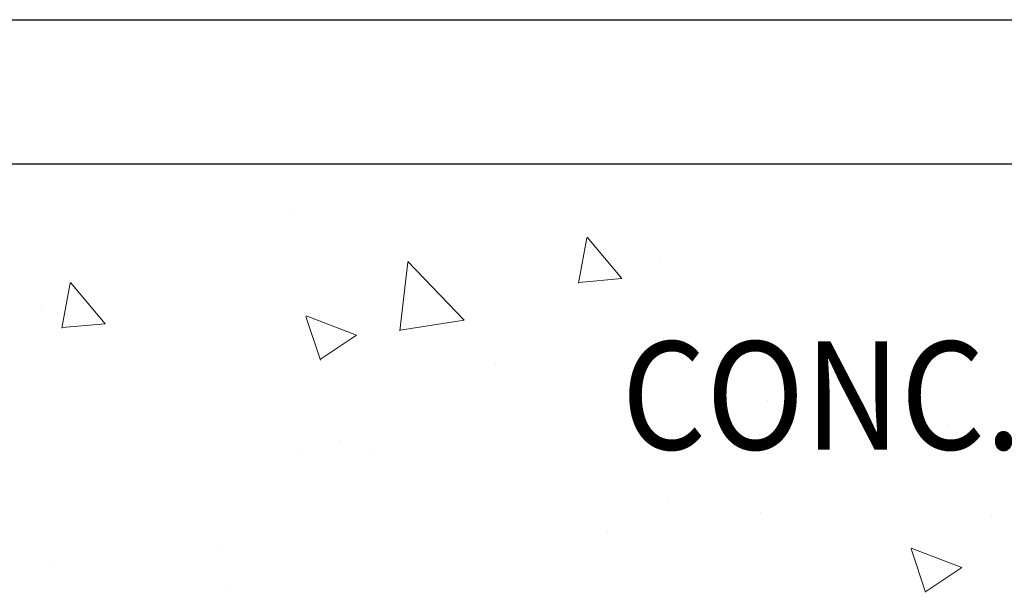
# Model space of a CAD drawing. Extents: x 8872 to 14813, y 3350 to 4917.
# Drawn here: x 13660 to 13674, y 3795 to 3803 of the extents above; entities that cross this region are included whole.
import ezdxf

# ---------------------------------------------------------------- set-up
doc = ezdxf.new("R2010")
doc.units = 0
doc.header["$MEASUREMENT"] = 0
for name, color, linetype, lineweight in [('SDIM', 1, 'CONTINUOUS', 25), ('SDWGML', 6, 'CONTINUOUS', 40), ('SDWGXL', 9, 'CONTINUOUS', 13), ('STXTML', 6, 'CONTINUOUS', 40)]:
    doc.layers.add(name, color=color, linetype=linetype, lineweight=lineweight)
doc.styles.add('T16', font='romans', dxfattribs={"width": 0.9, "height": 1.5, "bigfont": 'SPECIAL.shx'})

msp = doc.modelspace()

# ---------------------------------------------------------------- linework, layer by layer
at = {"layer": 'SDIM'}
msp.add_line((13652.30081, 3803.06891), (13698.62091, 3803.06891), dxfattribs=at)
at = {"layer": 'SDWGML', "linetype": 'Continuous', "lineweight": 30}
msp.add_line((13655.80081, 3801.06891), (13691.80081, 3801.06891), dxfattribs=at)
at = {"layer": 'SDWGXL'}
for p, q in [((13663.71067, 3800.40982), (13663.71067, 3800.40982)), ((13667.71984, 3799.41147), (13667.83547, 3800.0383)), ((13668.32039, 3799.47455), (13667.8383, 3800.04908)), ((13665.23733, 3798.75076), (13665.34781, 3799.70045)), ((13666.12948, 3798.89802), (13665.35059, 3799.70979)), ((13668.84504, 3799.70571), (13668.84504, 3799.70571)), ((13661.14779, 3798.84703), (13660.6657, 3799.42156)), ((13668.32039, 3799.47455), (13667.72268, 3799.42226)), ((13660.54724, 3798.78395), (13660.66287, 3799.41077)), ((13660.24513, 3799.10685), (13660.24513, 3799.10685)), ((13664.13517, 3798.34376), (13663.9324, 3798.94805)), ((13664.63542, 3798.69001), (13663.93523, 3798.95878)), ((13666.12948, 3798.89803), (13665.24011, 3798.76009)), ((13661.14779, 3798.84703), (13660.55007, 3798.79474)), ((13664.63541, 3798.69001), (13664.13799, 3798.35449)), ((13666.56063, 3798.2754), (13666.56063, 3798.2754)), ((13670.34795, 3797.77679), (13670.34795, 3797.77679)), ((13672.85135, 3797.44721), (13672.85135, 3797.44721)), ((13664.41237, 3797.22889), (13664.41237, 3797.22889)), ((13670.22823, 3797.30314), (13670.22823, 3797.30314)), ((13663.83227, 3797.08088), (13663.83227, 3797.08088)), ((13664.89001, 3797.07759), (13664.89001, 3797.07759)), ((13668.96663, 3796.37677), (13668.96663, 3796.37677)), ((13670.24423, 3796.22784), (13670.24423, 3796.22784)), ((13673.45798, 3796.18544), (13673.45798, 3796.18544)), ((13668.11975, 3795.95989), (13668.11975, 3795.95989)), ((13662.78153, 3795.73434), (13662.78153, 3795.73434)), ((13673.03764, 3795.46469), (13672.33745, 3795.73347)), ((13672.53739, 3795.11845), (13672.33463, 3795.72274)), ((13660.37243, 3795.49231), (13660.37243, 3795.49231)), ((13673.03763, 3795.46469), (13672.54021, 3795.12918)), ((13662.87583, 3795.16273), (13662.87583, 3795.16273))]:
    msp.add_line(p, q, dxfattribs=at)

# ---------------------------------------------------------------- texts
at = {"layer": 'STXTML', "style": 'T16', "width": 0.9}
msp.add_text('CONC. SLAB', height=1.5, dxfattribs=at).set_placement((13668.31531, 3797.10107))

doc.saveas('drawing.dxf')
